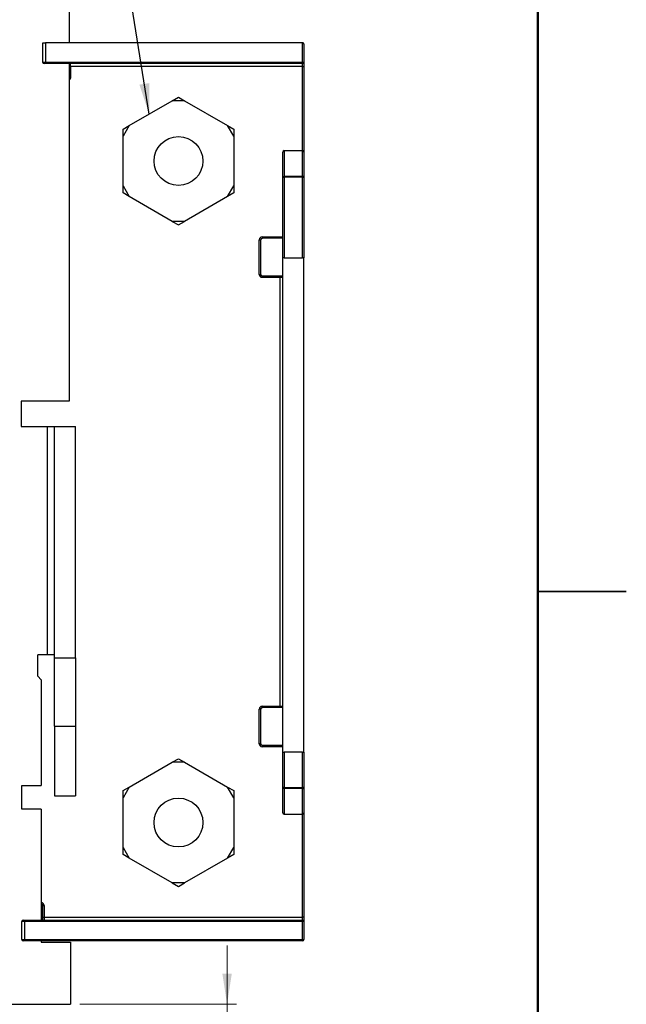
# Model space of a CAD drawing. Units: inches. Extents: x 0.1 to 11.2, y 0.1 to 7.3.
# Drawn here: x 9.5 to 11.2, y 2.5 to 5.3 of the extents above; entities that cross this region are included whole.
import ezdxf

# ---------------------------------------------------------------- set-up
doc = ezdxf.new("R2010")
doc.units = ezdxf.units.IN
doc.header["$LTSCALE"] = 0.666667
doc.header["$MEASUREMENT"] = 0
doc.styles.add('SLDTEXTSTYLE0', font='TXT', dxfattribs={"width": 0.75})
doc.dimstyles.new('SLDDIMSTYLE6', dxfattribs={"dimtxt": 0.091864, "dimasz": 0.086667, "dimexe": 0, "dimexo": 0.0625, "dimgap": 0.022966, "dimtad": 0, "dimtih": 1, "dimtoh": 1, "dimrnd": 1e-09, "dimdsep": 46, "dimtxsty": 'SLDTEXTSTYLE0', "dimsah": 1, "dimcen": 0.09, "dimadec": 0, "dimazin": 2, "dimtfac": 1, "dimtmove": 0, "dimatfit": 0, "dimfxl": 0, "dimfrac": 2, "dimtolj": 1, "dimtzin": 12, "dimarcsym": 0})
doc.dimstyles.new('SLDDIMSTYLE7', dxfattribs={"dimtxt": 0.18, "dimasz": 0.086667, "dimexe": 0, "dimexo": 0.0625, "dimgap": 0, "dimtad": 0, "dimtih": 1, "dimtoh": 1, "dimdec": 0, "dimrnd": 1e-09, "dimzin": 0, "dimdsep": 46, "dimtxsty": 'Standard', "dimsah": 1, "dimcen": 0.09, "dimadec": 0, "dimazin": 0, "dimtfac": 0.086667, "dimtdec": 0, "dimtofl": 0, "dimtmove": 0, "dimatfit": 3, "dimfxl": 0, "dimfrac": 2, "dimtolj": 1, "dimtzin": 0, "dimarcsym": 0})

# ---------------------------------------------------------------- blocks, each defined once
blk = doc.blocks.new('_D_13')
at = {"color": 7, "linetype": 'Continuous', "lineweight": 18}
for p, q in [((10.1215, 2.5001), (10.1215, 2.6668)), ((9.7051, 2.5001), (10.1477, 2.5001)), ((10.1215, 2.5001), (10.1215, 2.4099)), ((10.1215, 2.1601), (10.1215, 2.2641)), ((9.7051, 2.1601), (10.1477, 2.1601)), ((10.1215, 2.1601), (10.1215, 1.9934))]:
    blk.add_line(p, q, dxfattribs=at)
for points in [[(10.1215, 2.5001), (10.1348, 2.5868), (10.1081, 2.5868)], [(10.1215, 2.1601), (10.1081, 2.0734), (10.1348, 2.0734)]]:
    blk.add_solid(points, dxfattribs=at)
at = {"color": 7, "linetype": 'Continuous', "lineweight": 18, "insert": (10.0027, 2.3825), "char_height": 0.09186, "attachment_point": 1, "style": 'SLDTEXTSTYLE0'}
blk.add_mtext('0.34', dxfattribs=at)

msp = doc.modelspace()

# ---------------------------------------------------------------- linework, layer by layer
at = {"color": 7, "linetype": 'Continuous', "lineweight": 50}
msp.add_line((11, 7), (11, 0.3333), dxfattribs=at)
at = {"color": 7, "linetype": 'Continuous', "lineweight": 25}
for p, q in [((9.675, 5.5355), (9.675, 5.2186)), ((9.6002, 5.1635), (9.6002, 5.2186)), ((9.6002, 5.2186), (9.608, 5.2186)), ((10.3344, 5.2186), (9.608, 5.2186)), ((9.608, 5.2186), (9.608, 5.1635)), ((10.3344, 5.1635), (10.3344, 5.2186)), ((10.3384, 5.2147), (10.3384, 5.1635)), ((9.6002, 5.1635), (9.608, 5.1635)), ((9.608, 5.1595), (9.6041, 5.1595)), ((9.608, 5.1595), (9.608, 5.1635)), ((9.608, 5.1635), (10.3344, 5.1635)), ((10.3344, 5.1595), (9.608, 5.1595)), ((9.675, 5.1595), (9.675, 4.2048)), ((9.6789, 5.1517), (9.6789, 5.1595)), ((10.3344, 5.1517), (9.6789, 5.1517)), ((9.6789, 5.1517), (9.6789, 5.1182)), ((10.3344, 5.1635), (10.3384, 5.1635)), ((10.3344, 5.1595), (10.3344, 5.1635)), ((10.3344, 5.1517), (10.3344, 5.1595)), ((10.3344, 5.1517), (10.3384, 5.1517)), ((10.3384, 5.1635), (10.3384, 5.1517)), ((10.3384, 5.1517), (10.3384, 4.9095)), ((9.8451, 4.9842), (9.9667, 5.0544)), ((9.9667, 5.0544), (9.984, 5.0644)), ((10.0013, 5.0544), (9.9667, 5.0544)), ((9.984, 5.0644), (10.0013, 5.0544)), ((10.0013, 5.0544), (10.123, 4.9842)), ((9.8451, 4.9842), (9.8278, 4.9542)), ((9.8278, 4.9742), (9.8451, 4.9842)), ((10.1403, 4.9542), (10.123, 4.9842)), ((10.123, 4.9842), (10.1403, 4.9742)), ((9.8278, 4.9542), (9.8278, 4.9742)), ((10.1403, 4.9742), (10.1403, 4.9542)), ((9.8278, 4.8137), (9.8278, 4.9542)), ((10.1403, 4.9542), (10.1403, 4.8137)), ((10.2793, 4.8384), (10.2793, 4.9095)), ((10.2832, 4.9135), (10.2832, 4.8409)), ((10.2832, 4.9135), (10.3344, 4.9135)), ((10.3344, 4.8409), (10.3344, 4.9135)), ((10.3384, 4.9095), (10.3384, 4.8384)), ((10.2793, 4.6103), (10.2793, 4.8384)), ((10.2793, 4.8384), (10.2832, 4.8384)), ((10.2832, 4.8384), (10.2832, 4.8409)), ((10.2832, 4.8409), (10.3344, 4.8409)), ((10.2832, 4.8384), (10.2832, 4.6103)), ((10.3344, 4.8384), (10.2832, 4.8384)), ((10.3344, 4.8384), (10.3344, 4.8409)), ((10.3344, 4.6103), (10.3344, 4.8384)), ((10.3344, 4.8384), (10.3384, 4.8384)), ((10.3384, 4.8384), (10.3384, 4.6103)), ((9.8278, 4.8137), (9.8451, 4.7837)), ((9.8278, 4.7937), (9.8278, 4.8137)), ((9.8451, 4.7837), (9.8278, 4.7937)), ((10.123, 4.7837), (10.1403, 4.8137)), ((10.1403, 4.7937), (10.123, 4.7837)), ((10.1403, 4.8137), (10.1403, 4.7937)), ((9.9667, 4.7135), (9.8451, 4.7837)), ((10.123, 4.7837), (10.0013, 4.7135)), ((10.0013, 4.7135), (9.9667, 4.7135)), ((9.9667, 4.7135), (9.984, 4.7035)), ((9.984, 4.7035), (10.0013, 4.7135)), ((10.2124, 4.5631), (10.2124, 4.6615)), ((10.2124, 4.6615), (10.2163, 4.6615)), ((10.2163, 4.6615), (10.2163, 4.5631)), ((10.2202, 4.6694), (10.2202, 4.6655)), ((10.2793, 4.6655), (10.2202, 4.6655)), ((10.2832, 4.6103), (10.2793, 4.6103)), ((10.2793, 3.2127), (10.2793, 4.6103)), ((10.2832, 4.6103), (10.3344, 4.6103)), ((10.3384, 4.6103), (10.3344, 4.6103)), ((10.3384, 3.2127), (10.3384, 4.6103)), ((10.2124, 4.5631), (10.2163, 4.5631)), ((10.2202, 4.5552), (10.2202, 4.5592)), ((10.2202, 4.5592), (10.2714, 4.5592)), ((10.2714, 4.5552), (10.2202, 4.5552)), ((10.2714, 4.5552), (10.2714, 4.5592)), ((10.2714, 4.5592), (10.2793, 4.5592)), ((10.2714, 3.3426), (10.2714, 4.5552)), ((10.2793, 4.5552), (10.2714, 4.5552)), ((9.675, 4.2048), (9.5392, 4.2048)), ((9.5392, 4.2048), (9.5392, 4.134)), ((9.5392, 4.134), (9.6139, 4.134)), ((9.6139, 3.4883), (9.6139, 4.134)), ((9.6139, 4.134), (9.6336, 4.134)), ((9.6336, 4.134), (9.6927, 4.134)), ((9.6336, 3.4792), (9.6336, 4.134)), ((9.6927, 3.4792), (9.6927, 4.134)), ((11.25, 3.6667), (11, 3.6667)), ((11, 3.6667), (11.25, 3.6667)), ((9.5864, 3.4273), (9.5864, 3.4883)), ((9.6139, 3.4883), (9.5864, 3.4883)), ((9.6336, 3.4883), (9.6139, 3.4883)), ((9.6336, 3.4792), (9.6927, 3.4792)), ((9.6336, 3.2865), (9.6336, 3.4792)), ((9.6927, 3.4792), (9.6927, 3.2865)), ((9.5864, 3.4273), (9.5962, 3.4174)), ((9.5962, 3.4174), (9.5962, 3.1182)), ((10.2202, 3.3426), (10.2714, 3.3426)), ((10.2202, 3.3387), (10.2202, 3.3426)), ((10.2714, 3.3387), (10.2714, 3.3426)), ((10.2714, 3.3426), (10.2793, 3.3426)), ((10.2124, 3.2363), (10.2124, 3.3347)), ((10.2163, 3.3347), (10.2124, 3.3347)), ((10.2163, 3.3347), (10.2163, 3.2363)), ((10.2714, 3.3387), (10.2202, 3.3387)), ((10.2793, 3.3387), (10.2714, 3.3387)), ((9.6336, 3.2865), (9.6927, 3.2865)), ((9.6336, 3.2865), (9.6336, 3.0897)), ((9.6927, 3.2865), (9.6927, 3.0897)), ((10.2163, 3.2363), (10.2124, 3.2363)), ((10.2202, 3.2324), (10.2793, 3.2324)), ((10.2202, 3.2324), (10.2202, 3.2284)), ((10.2793, 3.1126), (10.2793, 3.2127)), ((10.2793, 3.2127), (10.2832, 3.2127)), ((10.2832, 3.2127), (10.2832, 3.1126)), ((10.3344, 3.2127), (10.2832, 3.2127)), ((10.3344, 3.1126), (10.3344, 3.2127)), ((10.3344, 3.2127), (10.3384, 3.2127)), ((10.3384, 3.2127), (10.3384, 3.1126)), ((9.8451, 3.1141), (9.9667, 3.1843)), ((9.9667, 3.1843), (9.984, 3.1943)), ((10.0013, 3.1843), (9.9667, 3.1843)), ((9.984, 3.1943), (10.0013, 3.1843)), ((10.0013, 3.1843), (10.123, 3.1141)), ((9.5411, 3.1182), (9.5962, 3.1182)), ((9.5411, 3.0513), (9.5411, 3.1182)), ((9.6336, 3.0897), (9.6927, 3.0897)), ((9.8451, 3.1141), (9.8278, 3.0841)), ((9.8278, 3.1041), (9.8451, 3.1141)), ((9.8278, 3.0841), (9.8278, 3.1041)), ((10.1403, 3.0841), (10.123, 3.1141)), ((10.123, 3.1141), (10.1403, 3.1041)), ((10.1403, 3.1041), (10.1403, 3.0841)), ((10.2832, 3.1126), (10.2793, 3.1126)), ((10.2793, 3.0414), (10.2793, 3.1126)), ((10.2832, 3.1101), (10.2832, 3.1126)), ((10.2832, 3.1126), (10.3344, 3.1126)), ((10.3344, 3.1101), (10.2832, 3.1101)), ((10.2832, 3.1101), (10.2832, 3.0375)), ((10.3344, 3.1101), (10.3344, 3.1126)), ((10.3384, 3.1126), (10.3344, 3.1126)), ((10.3344, 3.0375), (10.3344, 3.1101)), ((10.3384, 3.1126), (10.3384, 3.0414)), ((9.8278, 2.9437), (9.8278, 3.0841)), ((10.1403, 3.0841), (10.1403, 2.9437)), ((9.5962, 3.0513), (9.5411, 3.0513)), ((9.5962, 3.0513), (9.5962, 2.7383)), ((10.2832, 3.0375), (10.3344, 3.0375)), ((10.3384, 3.0414), (10.3384, 2.7462)), ((9.8278, 2.9437), (9.8451, 2.9137)), ((9.8278, 2.9237), (9.8278, 2.9437)), ((9.8451, 2.9137), (9.8278, 2.9237)), ((10.123, 2.9137), (10.1403, 2.9437)), ((10.1403, 2.9237), (10.123, 2.9137)), ((10.1403, 2.9437), (10.1403, 2.9237)), ((9.9667, 2.8435), (9.8451, 2.9137)), ((10.123, 2.9137), (10.0013, 2.8435)), ((10.0013, 2.8435), (9.9667, 2.8435)), ((9.9667, 2.8435), (9.984, 2.8335)), ((9.984, 2.8335), (10.0013, 2.8435)), ((9.6002, 2.7796), (9.6041, 2.7796)), ((9.6002, 2.7462), (9.6002, 2.7796)), ((9.6041, 2.7796), (9.6041, 2.7462)), ((9.5411, 2.6832), (9.5411, 2.7344)), ((9.549, 2.7344), (9.5411, 2.7344)), ((9.545, 2.7383), (9.549, 2.7383)), ((9.549, 2.7344), (9.549, 2.7383)), ((9.549, 2.7383), (10.3344, 2.7383)), ((9.549, 2.7344), (9.549, 2.6832)), ((10.3344, 2.7344), (9.549, 2.7344)), ((9.6002, 2.7462), (9.6041, 2.7462)), ((9.6002, 2.7383), (9.6002, 2.7462)), ((9.6041, 2.7462), (9.6041, 2.7383)), ((9.6041, 2.7462), (10.3344, 2.7462)), ((10.3344, 2.7383), (10.3344, 2.7462)), ((10.3384, 2.7462), (10.3344, 2.7462)), ((10.3344, 2.7344), (10.3344, 2.7383)), ((10.3344, 2.6832), (10.3344, 2.7344)), ((10.3384, 2.7344), (10.3344, 2.7344)), ((10.3384, 2.7462), (10.3384, 2.7344)), ((10.3384, 2.7344), (10.3384, 2.6832)), ((9.5411, 2.6832), (9.549, 2.6832)), ((9.549, 2.6792), (9.545, 2.6792)), ((9.549, 2.6792), (9.549, 2.6832)), ((9.549, 2.6832), (10.3344, 2.6832)), ((10.3344, 2.6792), (9.549, 2.6792)), ((9.5962, 2.6792), (9.5962, 2.6753)), ((9.5962, 2.6753), (9.6789, 2.6753)), ((9.6789, 2.6753), (9.6789, 2.5001)), ((10.3344, 2.6832), (10.3384, 2.6832)), ((10.3344, 2.6792), (10.3344, 2.6832)), ((8.9506, 2.5001), (9.6789, 2.5001))]:
    msp.add_line(p, q, dxfattribs=at)
at = {"color": 8, "linetype": 'Continuous', "lineweight": 25}
for p, q in [((10.3344, 4.9135), (10.3344, 5.1517)), ((10.2202, 4.6694), (10.2793, 4.6694)), ((10.2793, 3.2284), (10.2202, 3.2284)), ((10.3344, 2.7462), (10.3344, 3.0375))]:
    msp.add_line(p, q, dxfattribs=at)
at = {"color": 7, "linetype": 'Continuous', "lineweight": 25, "flags": 128}
for points in [[(10.2793, 4.8384), (10.2794, 4.8389), (10.2796, 4.8394), (10.28, 4.8398), (10.2804, 4.8402), (10.281, 4.8405), (10.2817, 4.8407), (10.2825, 4.8409), (10.2832, 4.8409)], [(10.3384, 4.8384), (10.3383, 4.8389), (10.3381, 4.8394), (10.3377, 4.8398), (10.3372, 4.8402), (10.3366, 4.8405), (10.3359, 4.8407), (10.3352, 4.8409), (10.3344, 4.8409)], [(10.2832, 3.1101), (10.2825, 3.1101), (10.2817, 3.1103), (10.281, 3.1105), (10.2804, 3.1108), (10.28, 3.1112), (10.2796, 3.1116), (10.2794, 3.1121), (10.2793, 3.1126)], [(10.3344, 3.1101), (10.3352, 3.1101), (10.3359, 3.1103), (10.3366, 3.1105), (10.3372, 3.1108), (10.3377, 3.1112), (10.3381, 3.1116), (10.3383, 3.1121), (10.3384, 3.1126)]]:
    msp.add_lwpolyline(points, dxfattribs=at)
at = {"color": 7, "linetype": 'Continuous', "lineweight": 25}
for centre in [(9.984, 4.884), (9.984, 3.0139)]:
    msp.add_circle(centre, 0.069, dxfattribs=at)
for centre, radius, start, end in [((9.6041, 5.1635), 0.00394, 180, 270), ((10.3344, 5.1635), 0.00394, 270, 0), ((9.675, 5.1182), 0.00394, 270, 0), ((10.2832, 4.9095), 0.00394, 90, 180), ((10.3344, 4.9095), 0.00394, 0, 90), ((10.2202, 4.6615), 0.00787, 90, 180), ((10.2202, 4.6615), 0.00394, 90, 180), ((10.2202, 4.5631), 0.00787, 180, 270), ((10.2202, 4.5631), 0.00394, 180, 270), ((10.2202, 3.3347), 0.00787, 90, 180), ((10.2202, 3.3347), 0.00394, 90, 180), ((10.2202, 3.2363), 0.00787, 180, 270), ((10.2202, 3.2363), 0.00394, 180, 270), ((10.2832, 3.0414), 0.00394, 180, 270), ((10.3344, 3.0414), 0.00394, 270, 0), ((9.5962, 2.7796), 0.00787, 0, 90), ((9.5962, 2.7796), 0.00394, 0, 90), ((9.545, 2.7344), 0.00394, 90, 180), ((10.3344, 2.7344), 0.00394, 0, 90), ((9.545, 2.6832), 0.00394, 180, 270), ((10.3344, 2.6832), 0.00394, 270, 0)]:
    msp.add_arc(centre, radius, start, end, dxfattribs=at)
msp.add_open_spline([(10.3384, 5.2147), (10.3383, 5.2152), (10.3382, 5.2163), (10.3372, 5.2175), (10.3362, 5.2182), (10.3353, 5.2185), (10.3347, 5.2186), (10.3344, 5.2186)], degree=3, knots=[0, 0, 0, 0, 0.310122, 0.616124, 0.758891, 0.886026, 1, 1, 1, 1], dxfattribs=at)

# ---------------------------------------------------------------- dimensions: what is measured, and where the dimension line sits
at = {"color": 7, "linetype": 'Continuous', "lineweight": 18}
dim = msp.add_linear_dim(base=(10.1215, 2.5001), p1=(9.6789, 2.1601), p2=(9.6789, 2.5001), angle=90, dimstyle='SLDDIMSTYLE6', dxfattribs=at)
dim.commit()
dim.dimension.update_dxf_attribs({"geometry": '_D_13', "text_midpoint": (10.1215, 2.337), "dimtype": 160})

# ---------------------------------------------------------------- leaders
at = {"color": 7, "linetype": 'Continuous', "lineweight": 0}
msp.add_leader([(9.9012, 5.0165), (9.7293, 6.0969)], dimstyle='SLDDIMSTYLE7', dxfattribs=at)

doc.saveas('drawing.dxf')
